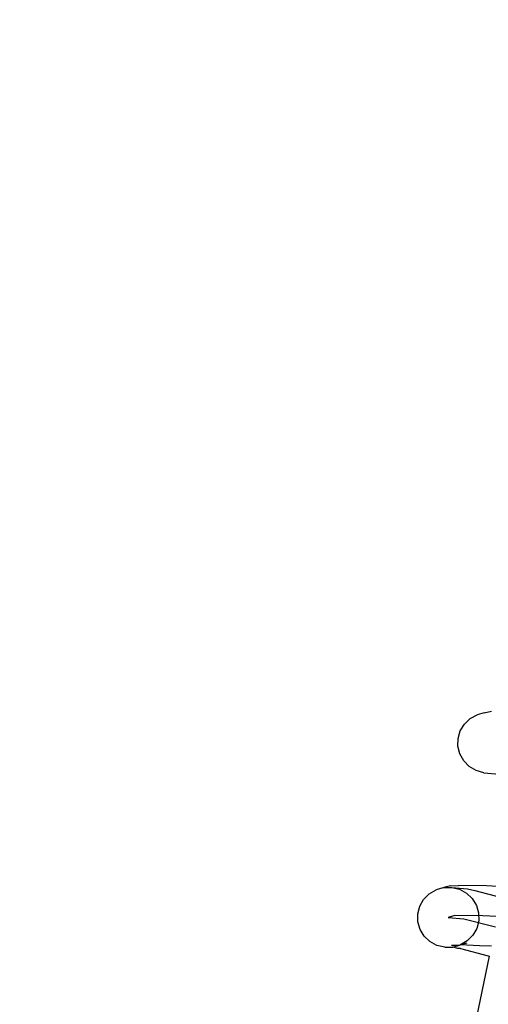
# Model space of a CAD drawing. Units: metres. Extents: x 17196 to 43211, y 5028 to 42092.
# Drawn here: x 32713 to 32735, y 38170 to 38215 of the extents above; entities that cross this region are included whole.
import ezdxf

# ---------------------------------------------------------------- set-up
doc = ezdxf.new("R2010")
doc.units = ezdxf.units.M
doc.layers.add('Размеры', color=1, linetype='Continuous', lineweight=5)
doc.dimstyles.new('размеры Маф', dxfattribs={"dimtxt": 150, "dimasz": 50, "dimexe": 50, "dimexo": 0.0625, "dimgap": 0.09, "dimtad": 1, "dimdec": 0, "dimzin": 0, "dimdsep": 46, "dimtxsty": 'Standard', "dimblk": 'ARCHTICK', "dimcen": 0.09, "dimdle": 50, "dimclrd": 256, "dimclre": 256, "dimclrt": 256, "dimadec": 0, "dimazin": 0, "dimtfac": 1, "dimtdec": 0, "dimtix": 1, "dimtofl": 0, "dimtmove": 0, "dimatfit": 3, "dimfxl": 1, "dimtolj": 1, "dimtzin": 0, "dimlwd": -1, "dimlwe": -1, "dimarcsym": 1})

# ---------------------------------------------------------------- blocks, each defined once
blk = doc.blocks.new('_ArchTick')
at = {"color": 0, "linetype": 'ByBlock', "const_width": 0.15}
blk.add_lwpolyline([(-0.5, -0.5), (0.5, 0.5)], dxfattribs=at)
blk = doc.blocks.new('*D9')
at = {"layer": 'Defpoints', "color": 0, "transparency": 16777216}
for p in [(31527.591, 42041.563), (31527.591, 9203.372), (43161.415, 9203.372)]:
    blk.add_point(p, dxfattribs=at)
at = {"layer": 'Размеры', "transparency": 16777216}
for p, q in [((43161.415, 42091.563), (43161.415, 9153.372)), ((31527.653, 42041.563), (43211.415, 42041.563)), ((31527.653, 9203.372), (43211.415, 9203.372))]:
    blk.add_line(p, q, dxfattribs=at)
at = {"layer": 'Размеры', "transparency": 16777216, "xscale": 50, "yscale": 50, "zscale": 50}
for p, rotation in [((43161.415, 42041.563), 90), ((43161.415, 9203.372), 270)]:
    blk.add_blockref('_ArchTick', p, dxfattribs=dict(at, rotation=rotation))
at = {"layer": 'Размеры', "transparency": 16777216, "insert": (43086.325, 25272.275), "char_height": 150, "attachment_point": 5, "rotation": 90}
blk.add_mtext('\\A1;32838', dxfattribs=at)
blk = doc.blocks.new('*D13')
at = {"layer": 'Defpoints', "color": 0, "transparency": 16777216}
for p in [(31817.034, 40459.427), (31783.652, 36330.395), (38446.53, 36276.527)]:
    blk.add_point(p, dxfattribs=at)
at = {"layer": 'Размеры', "transparency": 16777216}
for p, q in [((31817.097, 40459.427), (38529.91, 40405.155)), ((38480.316, 40455.558), (38446.125, 36226.529)), ((31783.715, 36330.395), (38496.528, 36276.123))]:
    blk.add_line(p, q, dxfattribs=at)
at = {"layer": 'Размеры', "transparency": 16777216, "xscale": 50, "yscale": 50, "zscale": 50}
for p, rotation in [((38479.912, 40405.56), 89.5367881291792), ((38446.53, 36276.527), 269.5367881291792)]:
    blk.add_blockref('_ArchTick', p, dxfattribs=dict(at, rotation=rotation))
at = {"layer": 'Размеры', "transparency": 16777216, "insert": (38388.133, 38341.651), "char_height": 150, "attachment_point": 5, "rotation": 89.5368}
blk.add_mtext('\\A1;4129', dxfattribs=at)
blk = doc.blocks.new('*D14')
at = {"layer": 'Defpoints', "color": 0, "transparency": 16777216}
for p in [(25413.768, 40408.885), (41356.235, 40373.706), (25348.573, 10863.471)]:
    blk.add_point(p, dxfattribs=at)
at = {"layer": 'Размеры', "transparency": 16777216}
for p, q in [((41290.93, 10778.293), (41356.345, 40423.706)), ((25413.83, 40408.885), (41406.235, 40373.596)), ((25348.635, 10863.471), (41341.04, 10828.183))]:
    blk.add_line(p, q, dxfattribs=at)
at = {"layer": 'Размеры', "transparency": 16777216, "xscale": 50, "yscale": 50, "zscale": 50}
for p, rotation in [((41356.235, 40373.706), 89.87357167746443), ((41291.04, 10828.293), 269.8735716774644)]:
    blk.add_blockref('_ArchTick', p, dxfattribs=dict(at, rotation=rotation))
at = {"layer": 'Размеры', "transparency": 16777216, "insert": (41248.548, 25601.165), "char_height": 150, "attachment_point": 5, "rotation": 89.8736}
blk.add_mtext('\\A1;29545', dxfattribs=at)

msp = doc.modelspace()

# ---------------------------------------------------------------- linework, layer by layer
for p, q in [((32733.914, 38182.899), (32734.234, 38183.072)), ((32734.55, 38183.158), (32734.234, 38183.072)), ((32734.55, 38183.158), (32734.898, 38183.24)), ((32733.462, 38182.341), (32733.65, 38182.65)), ((32733.65, 38182.65), (32733.914, 38182.899)), ((32733.361, 38181.994), (32733.462, 38182.341)), ((32733.354, 38181.633), (32733.361, 38181.994)), ((32733.442, 38181.281), (32733.354, 38181.633)), ((32733.619, 38180.964), (32733.442, 38181.281)), ((32733.873, 38180.702), (32733.619, 38180.964)), ((32734.187, 38180.513), (32733.873, 38180.702)), ((32734.538, 38180.411), (32734.187, 38180.513)), ((32734.538, 38180.411), (32735.259, 38180.349)), ((32731.78, 38174.612), (32732.036, 38174.871)), ((32732.036, 38174.871), (32732.35, 38175.057)), ((32732.668, 38175.143), (32732.35, 38175.057)), ((32732.668, 38175.143), (32732.703, 38175.156)), ((32733.013, 38175.24), (32732.703, 38175.156)), ((32732.703, 38175.156), (32733.07, 38175.162)), ((32733.013, 38175.24), (32733.372, 38175.244)), ((32733.07, 38175.162), (32733.426, 38175.074)), ((32733.07, 38175.162), (32733.796, 38175.1)), ((32734.655, 38175.233), (32733.372, 38175.244)), ((32733.426, 38175.074), (32733.746, 38174.899)), ((32733.746, 38174.899), (32734.009, 38174.649)), ((32733.796, 38175.1), (32734.134, 38175.014)), ((32734.134, 38175.014), (32735.351, 38174.699)), ((32735.454, 38175.195), (32734.655, 38175.233)), ((32731.602, 38174.296), (32731.78, 38174.612)), ((32734.009, 38174.649), (32734.198, 38174.339)), ((32731.513, 38173.947), (32731.602, 38174.296)), ((32731.518, 38173.586), (32731.513, 38173.947)), ((32734.198, 38174.339), (32734.298, 38173.993)), ((32734.298, 38173.993), (32734.304, 38173.632)), ((32731.619, 38173.239), (32731.518, 38173.586)), ((32733.213, 38173.872), (32732.908, 38173.789)), ((32732.908, 38173.789), (32733.631, 38173.728)), ((32734.499, 38173.861), (32733.213, 38173.872)), ((32733.631, 38173.728), (32735.072, 38173.355)), ((32734.304, 38173.632), (32734.214, 38173.282)), ((32736.679, 38173.758), (32734.499, 38173.861)), ((32731.807, 38172.93), (32731.619, 38173.239)), ((32734.214, 38173.282), (32734.036, 38172.967)), ((32732.07, 38172.679), (32731.807, 38172.93)), ((32732.391, 38172.504), (32732.07, 38172.679)), ((32733.781, 38172.708), (32733.466, 38172.522)), ((32733.758, 38172.601), (32733.466, 38172.522)), ((32734.036, 38172.967), (32733.781, 38172.708)), ((32732.746, 38172.417), (32732.391, 38172.504)), ((32732.746, 38172.417), (32733.113, 38172.423)), ((32733.378, 38172.497), (32733.054, 38172.5)), ((32733.113, 38172.423), (32733.378, 38172.497)), ((32733.347, 38172.366), (32733.113, 38172.423)), ((32733.465, 38172.356), (32733.347, 38172.366)), ((32733.413, 38172.504), (32733.378, 38172.497)), ((32733.466, 38172.522), (32733.413, 38172.504)), ((32733.465, 38172.356), (32734.742, 38172.024)), ((32734.343, 38172.489), (32733.466, 38172.522)), ((32734.887, 38172.464), (32734.343, 38172.489)), ((32733.794, 38167.204), (32734.792, 38172.008)), ((32734.742, 38172.024), (32734.792, 38172.008))]:
    msp.add_line(p, q)

# ---------------------------------------------------------------- dimensions: what is measured, and where the dimension line sits
at = {"layer": 'Размеры'}
dim = msp.add_linear_dim(base=(43161.415, 9203.372), p1=(31527.591, 42041.563), p2=(31527.591, 9203.372), angle=90, dimstyle='размеры Маф', dxfattribs=at)
dim.commit()
dim.dimension.update_dxf_attribs({"geometry": '*D9', "text_midpoint": (43161.415, 25272.275), "dimtype": 160})
for p1, p2, distance, picture, middle in [((31817.034, 40459.427), (31783.652, 36330.395), 6663.095, '*D13', (38388.133, 38341.651)), ((25348.573, 10863.471), (25413.768, 40408.885), -15942.506, '*D14', (41248.548, 25601.165))]:
    dim = msp.add_aligned_dim(p1=p1, p2=p2, distance=distance, dimstyle='размеры Маф', dxfattribs=at)
    dim.commit()
    dim.dimension.update_dxf_attribs({"geometry": picture, "text_midpoint": middle})

doc.saveas('drawing.dxf')
